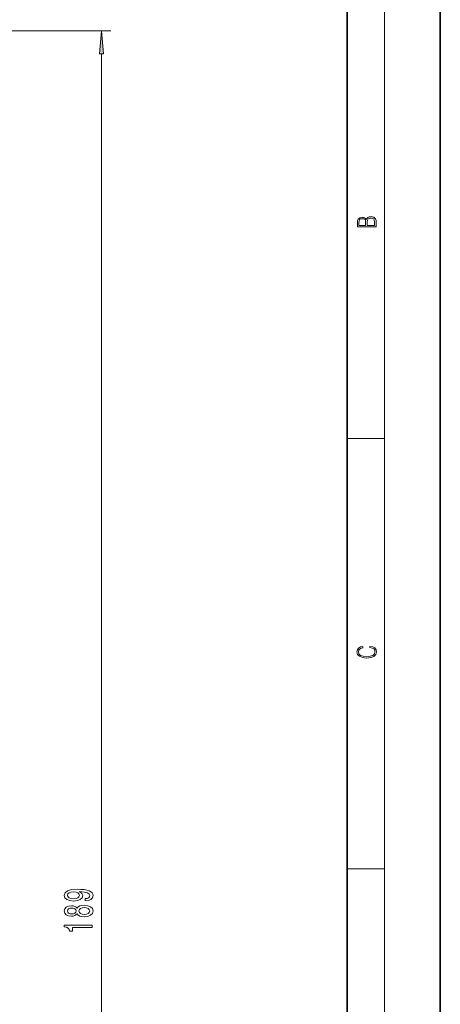
# Model space of a CAD drawing. Extents: x 0 to 210, y 0 to 297.
# Drawn here: x 165 to 210, y 134 to 240 of the extents above; entities that cross this region are included whole.
import ezdxf

# ---------------------------------------------------------------- set-up
doc = ezdxf.new("R2010")
doc.units = 0

msp = doc.modelspace()

# ---------------------------------------------------------------- linework, layer by layer
at = {"color": 7, "lineweight": 35}
for p, q in [((210, 0), (210, 297)), ((200, 10), (200, 287))]:
    msp.add_line(p, q, dxfattribs=at)
at = {"color": 7, "lineweight": 13}
for p, q in [((204, 6), (204, 291)), ((92.15, 238.46), (174.61, 238.46)), ((173.61, 51.95), (173.61, 235.97)), ((200, 194.67), (204, 194.67)), ((200, 148.5), (204, 148.5))]:
    msp.add_line(p, q, dxfattribs=at)
for points in [[(173.82, 235.97), (173.61, 238.46), (173.39, 235.97)], [(203.09, 217.41), (203.09, 217.82), (203.09, 218.09), (203.05, 218.26), (202.97, 218.35), (202.86, 218.43), (202.72, 218.47), (202.55, 218.49), (202.37, 218.47), (202.21, 218.41), (202.1, 218.32), (202.04, 218.2), (201.97, 218.29), (201.87, 218.36), (201.75, 218.41), (201.6, 218.42), (201.35, 218.37), (201.17, 218.24), (201.11, 218.09), (201.09, 217.9), (201.09, 217.41)], [(201.26, 217.88), (201.27, 218.06), (201.33, 218.18), (201.44, 218.26), (201.62, 218.28), (201.8, 218.25), (201.91, 218.18), (201.96, 218.05), (201.97, 217.87), (201.97, 217.55), (201.26, 217.55)], [(202.93, 217.55), (202.14, 217.55), (202.14, 217.96), (202.17, 218.13), (202.24, 218.25), (202.37, 218.32), (202.54, 218.35), (202.73, 218.32), (202.85, 218.25), (202.91, 218.13), (202.93, 217.95)], [(202.44, 172.23), (202.67, 172.19), (202.84, 172.1), (202.95, 171.96), (202.98, 171.78), (202.93, 171.56), (202.75, 171.4), (202.47, 171.3), (202.09, 171.26), (201.71, 171.3), (201.43, 171.4), (201.26, 171.56), (201.2, 171.78), (201.24, 171.95), (201.33, 172.08), (201.48, 172.18), (201.68, 172.22), (201.68, 172.36), (201.42, 172.31), (201.22, 172.19), (201.09, 172.01), (201.04, 171.78), (201.11, 171.5), (201.2, 171.39), (201.32, 171.3), (201.65, 171.16), (201.85, 171.13), (202.09, 171.12), (202.33, 171.13), (202.54, 171.16), (202.87, 171.29), (203.08, 171.5), (203.15, 171.77), (203.1, 172.01), (202.96, 172.2), (202.74, 172.32), (202.44, 172.37)], [(171.86, 145.05), (172.2, 145.09), (172.47, 145.2), (172.63, 145.37), (172.69, 145.61), (172.66, 145.76), (172.59, 145.9), (172.45, 146.01), (172.26, 146.11), (172.02, 146.19), (171.73, 146.25), (171.39, 146.28), (171, 146.29), (170.39, 146.25), (169.95, 146.12), (169.68, 145.92), (169.59, 145.64), (169.66, 145.39), (169.87, 145.2), (170.19, 145.07), (170.59, 145.03), (171.01, 145.07), (171.32, 145.19), (171.52, 145.38), (171.59, 145.61), (171.5, 145.85), (171.25, 146.04), (171.73, 145.99), (172.08, 145.91), (172.28, 145.78), (172.34, 145.61), (172.31, 145.48), (172.22, 145.38), (172.07, 145.31), (171.86, 145.29)], [(170.59, 145.28), (170.32, 145.31), (170.11, 145.38), (169.97, 145.5), (169.93, 145.64), (169.97, 145.8), (170.11, 145.91), (170.32, 145.99), (170.58, 146.01), (170.86, 145.99), (171.06, 145.91), (171.18, 145.79), (171.23, 145.64), (171.18, 145.49), (171.06, 145.38), (170.86, 145.31)], [(170.99, 143.64), (171.11, 143.5), (171.28, 143.41), (171.49, 143.36), (171.75, 143.34), (172.13, 143.38), (172.43, 143.5), (172.62, 143.69), (172.69, 143.96), (172.62, 144.22), (172.43, 144.41), (172.13, 144.53), (171.75, 144.58), (171.49, 144.56), (171.28, 144.5), (171.11, 144.41), (170.99, 144.28), (170.89, 144.38), (170.74, 144.46), (170.57, 144.5), (170.36, 144.52), (170.05, 144.47), (169.81, 144.37), (169.65, 144.19), (169.59, 143.96), (169.65, 143.72), (169.81, 143.55), (170.05, 143.44), (170.36, 143.4), (170.57, 143.41), (170.74, 143.46)], [(170.39, 143.64), (170.2, 143.67), (170.06, 143.73), (169.97, 143.83), (169.93, 143.96), (169.97, 144.09), (170.06, 144.19), (170.2, 144.25), (170.39, 144.27), (170.59, 144.25), (170.74, 144.19), (170.84, 144.09), (170.87, 143.96), (170.83, 143.83), (170.74, 143.73), (170.59, 143.67)], [(171.74, 143.59), (171.51, 143.61), (171.34, 143.69), (171.22, 143.8), (171.18, 143.96), (171.22, 144.11), (171.34, 144.23), (171.51, 144.3), (171.74, 144.33), (171.98, 144.3), (172.17, 144.23), (172.29, 144.11), (172.33, 143.96), (172.29, 143.8), (172.17, 143.69), (171.98, 143.61)], [(172.61, 142.2), (172.61, 142.44), (169.59, 142.44), (169.59, 142.26), (169.85, 142.21), (170.03, 142.12), (170.13, 141.98), (170.16, 141.78), (170.47, 141.78), (170.47, 142.2)]]:
    msp.add_lwpolyline(points, close=True, dxfattribs=at)
msp.add_solid([(173.82, 235.97), (173.61, 238.46), (173.82, 235.97), (173.39, 235.97)], dxfattribs=at)

doc.saveas('drawing.dxf')
